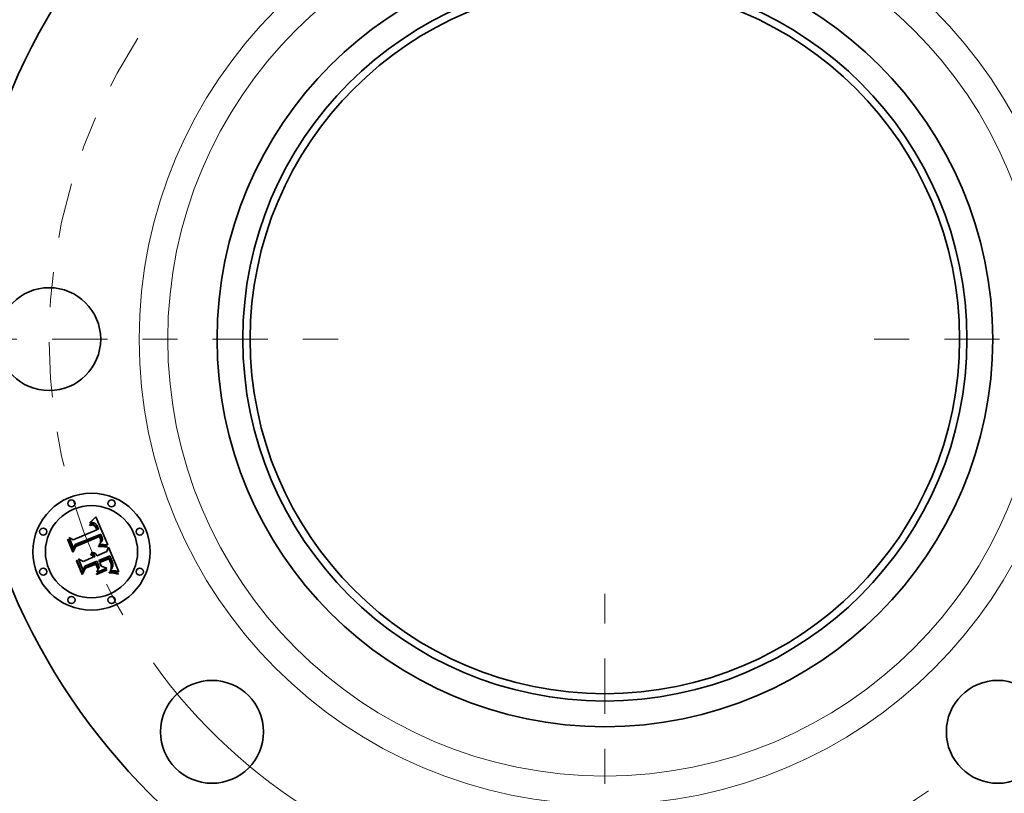
# Model space of a CAD drawing. Extents: x 0 to 10.8, y 0 to 8.3.
# Drawn here: x 1.8 to 4.6, y 4.1 to 6.3 of the extents above; entities that cross this region are included whole.
import ezdxf

# ---------------------------------------------------------------- set-up
doc = ezdxf.new("R2010")
doc.units = 0
doc.header["$MEASUREMENT"] = 0
doc.linetypes.add('DASHDOT', pattern=[18.5, 12, -3, 0.5, -3])
doc.layers.get('0').update_dxf_attribs({"lineweight": 13})

# ---------------------------------------------------------------- blocks, each defined once
blk = doc.blocks.new('BLOCK10')
at = {"color": 172, "lineweight": 13, "ltscale": 0.03937}
blk.add_arc((0, 0), 4.75, 215.6628, 305.59829, dxfattribs=at)
blk = doc.blocks.new('BLOCK11')
at = {"color": 7, "linetype": 'DASHDOT', "lineweight": 13, "ltscale": 0.03937}
blk.add_line((-7.4703, 0), (-2.0297, 0), dxfattribs=at)
blk.add_arc((0, 0), 4.75, 147.18656, 212.81344, dxfattribs=at)
blk = doc.blocks.new('BLOCK13')
at = {"color": 7, "linetype": 'DASHDOT', "lineweight": 13, "ltscale": 0.03937}
blk.add_line((7.4914, 0), (2.0086, 0), dxfattribs=at)
blk.add_arc((0, 0), 4.75, 326.93252, 33.06748, dxfattribs=at)
blk = doc.blocks.new('BLOCK14')
at = {"color": 7, "linetype": 'DASHDOT', "lineweight": 13, "ltscale": 0.03937}
blk.add_line((0, -7.3215), (0, -2.1785), dxfattribs=at)
blk.add_arc((0, 0), 4.75, 238.98193, 301.01807, dxfattribs=at)

msp = doc.modelspace()

# ---------------------------------------------------------------- linework, layer by layer
at = {"color": 7, "lineweight": 35, "ltscale": 4.1582e-05}
msp.add_line((2.0224, 4.8831), (2.024, 4.8835), dxfattribs=at)
at = {"color": 7, "lineweight": 35, "ltscale": 4.73484e-05}
msp.add_line((2.0232, 4.8813), (2.0224, 4.8831), dxfattribs=at)
at = {"color": 7, "lineweight": 35, "ltscale": 6.39797e-05}
msp.add_line((2.0232, 4.8874), (2.0245, 4.8896), dxfattribs=at)
at = {"color": 7, "lineweight": 35, "ltscale": 4.43008e-05}
msp.add_line((2.0249, 4.888), (2.0232, 4.8874), dxfattribs=at)
at = {"color": 7, "lineweight": 35, "ltscale": 3.62108e-05}
msp.add_line((2.0245, 4.8817), (2.0232, 4.8813), dxfattribs=at)
at = {"color": 7, "lineweight": 35, "ltscale": 3.92124e-05}
msp.add_line((2.024, 4.8835), (2.0256, 4.8839), dxfattribs=at)
at = {"color": 7, "lineweight": 35, "ltscale": 5.54481e-05}
msp.add_line((2.0245, 4.8896), (2.0262, 4.8911), dxfattribs=at)
at = {"color": 7, "lineweight": 35, "ltscale": 3.41339e-05}
msp.add_line((2.0259, 4.8821), (2.0245, 4.8817), dxfattribs=at)
at = {"color": 7, "lineweight": 35, "ltscale": 4.18622e-05}
msp.add_line((2.0265, 4.8884), (2.0249, 4.888), dxfattribs=at)
at = {"color": 7, "lineweight": 35, "ltscale": 3.69115e-05}
msp.add_line((2.0256, 4.8839), (2.027, 4.8842), dxfattribs=at)
at = {"color": 7, "lineweight": 35, "ltscale": 3.21317e-05}
msp.add_line((2.0271, 4.8823), (2.0259, 4.8821), dxfattribs=at)
at = {"color": 7, "lineweight": 35, "ltscale": 5.71314e-05}
msp.add_line((2.0262, 4.8911), (2.0279, 4.8926), dxfattribs=at)
at = {"color": 7, "lineweight": 35, "ltscale": 3.95068e-05}
msp.add_line((2.0281, 4.8888), (2.0265, 4.8884), dxfattribs=at)
at = {"color": 7, "lineweight": 35, "ltscale": 3.47242e-05}
msp.add_line((2.027, 4.8842), (2.0284, 4.8843), dxfattribs=at)
at = {"color": 7, "lineweight": 35, "ltscale": 3.02253e-05}
msp.add_line((2.0283, 4.8825), (2.0271, 4.8823), dxfattribs=at)
at = {"color": 7, "lineweight": 35, "ltscale": 5.88226e-05}
msp.add_line((2.0279, 4.8926), (2.0296, 4.8943), dxfattribs=at)
at = {"color": 7, "lineweight": 35, "ltscale": 3.73131e-05}
msp.add_line((2.0295, 4.889), (2.0281, 4.8888), dxfattribs=at)
at = {"color": 7, "lineweight": 35, "ltscale": 2.84458e-05}
msp.add_line((2.0295, 4.8826), (2.0283, 4.8825), dxfattribs=at)
at = {"color": 7, "lineweight": 35, "ltscale": 3.26528e-05}
msp.add_line((2.0284, 4.8843), (2.0297, 4.8844), dxfattribs=at)
at = {"color": 7, "lineweight": 35, "ltscale": 3.52536e-05}
msp.add_line((2.031, 4.8891), (2.0295, 4.889), dxfattribs=at)
at = {"color": 7, "lineweight": 35, "ltscale": 5.20036e-05}
msp.add_line((2.0315, 4.8825), (2.0295, 4.8826), dxfattribs=at)
at = {"color": 7, "lineweight": 35, "ltscale": 6.05458e-05}
msp.add_line((2.0296, 4.8943), (2.0313, 4.896), dxfattribs=at)
at = {"color": 7, "lineweight": 35, "ltscale": 3.07072e-05}
msp.add_line((2.0297, 4.8844), (2.0309, 4.8844), dxfattribs=at)
at = {"color": 7, "lineweight": 35, "ltscale": 2.89341e-05}
msp.add_line((2.0309, 4.8844), (2.0321, 4.8844), dxfattribs=at)
at = {"color": 7, "lineweight": 35, "ltscale": 3.33735e-05}
msp.add_line((2.0323, 4.8891), (2.031, 4.8891), dxfattribs=at)
at = {"color": 7, "lineweight": 35, "ltscale": 6.22903e-05}
msp.add_line((2.0313, 4.896), (2.033, 4.8978), dxfattribs=at)
at = {"color": 7, "lineweight": 35, "ltscale": 4.67138e-05}
msp.add_line((2.0334, 4.8821), (2.0315, 4.8825), dxfattribs=at)
at = {"color": 7, "lineweight": 35, "ltscale": 2.73966e-05}
msp.add_line((2.0321, 4.8844), (2.0332, 4.8842), dxfattribs=at)
at = {"color": 7, "lineweight": 35, "ltscale": 3.17566e-05}
msp.add_line((2.0336, 4.8891), (2.0323, 4.8891), dxfattribs=at)
at = {"color": 7, "lineweight": 35, "ltscale": 6.40773e-05}
msp.add_line((2.033, 4.8978), (2.0347, 4.8997), dxfattribs=at)
at = {"color": 7, "lineweight": 35, "ltscale": 2.60528e-05}
msp.add_line((2.0332, 4.8842), (2.0342, 4.8839), dxfattribs=at)
at = {"color": 7, "lineweight": 35, "ltscale": 4.38657e-05}
msp.add_line((2.035, 4.8814), (2.0334, 4.8821), dxfattribs=at)
at = {"color": 7, "lineweight": 35, "ltscale": 3.03384e-05}
msp.add_line((2.0347, 4.8889), (2.0336, 4.8891), dxfattribs=at)
at = {"color": 7, "lineweight": 35, "ltscale": 4.98877e-05}
msp.add_line((2.0342, 4.8839), (2.036, 4.8831), dxfattribs=at)
at = {"color": 7, "lineweight": 35, "ltscale": 6.58593e-05}
msp.add_line((2.0347, 4.8997), (2.0365, 4.9016), dxfattribs=at)
at = {"color": 7, "lineweight": 35, "ltscale": 2.92574e-05}
msp.add_line((2.0359, 4.8885), (2.0347, 4.8889), dxfattribs=at)
at = {"color": 7, "lineweight": 35, "ltscale": 2.84841e-05}
msp.add_line((2.0369, 4.8881), (2.0359, 4.8885), dxfattribs=at)
at = {"color": 7, "lineweight": 35, "ltscale": 2.58092e-05}
msp.add_line((2.036, 4.8831), (2.0368, 4.8825), dxfattribs=at)
at = {"color": 7, "lineweight": 35, "ltscale": 6.76466e-05}
msp.add_line((2.0365, 4.9016), (2.0383, 4.9037), dxfattribs=at)
at = {"color": 7, "lineweight": 35, "ltscale": 2.70191e-05}
msp.add_line((2.0368, 4.8825), (2.0377, 4.8818), dxfattribs=at)
at = {"color": 7, "lineweight": 35, "ltscale": 2.85792e-05}
msp.add_line((2.0379, 4.8876), (2.0369, 4.8881), dxfattribs=at)
at = {"color": 7, "lineweight": 35, "ltscale": 2.84052e-05}
msp.add_line((2.0377, 4.8818), (2.0385, 4.881), dxfattribs=at)
at = {"color": 7, "lineweight": 35, "ltscale": 2.95565e-05}
msp.add_line((2.0389, 4.8869), (2.0379, 4.8876), dxfattribs=at)
at = {"color": 7, "lineweight": 35, "ltscale": 6.94377e-05}
msp.add_line((2.0383, 4.9037), (2.0401, 4.9058), dxfattribs=at)
at = {"color": 7, "lineweight": 35, "ltscale": 3.08592e-05}
msp.add_line((2.0399, 4.8861), (2.0389, 4.8869), dxfattribs=at)
at = {"color": 7, "lineweight": 35, "ltscale": 3.24009e-05}
msp.add_line((2.0408, 4.8852), (2.0399, 4.8861), dxfattribs=at)
at = {"color": 7, "lineweight": 35, "ltscale": 0.002181}
msp.add_line((2.0401, 4.9058), (2.0741, 4.8255), dxfattribs=at)
at = {"color": 7, "lineweight": 35, "ltscale": 3.42114e-05}
msp.add_line((2.0417, 4.8842), (2.0408, 4.8852), dxfattribs=at)
at = {"color": 7, "lineweight": 35, "ltscale": 3.62093e-05}
msp.add_line((2.0425, 4.883), (2.0417, 4.8842), dxfattribs=at)
at = {"color": 7, "lineweight": 35, "ltscale": 3.84155e-05}
msp.add_line((2.0434, 4.8817), (2.0425, 4.883), dxfattribs=at)
at = {"color": 7, "lineweight": 35, "ltscale": 4.06878e-05}
msp.add_line((2.0442, 4.8803), (2.0434, 4.8817), dxfattribs=at)
at = {"color": 7, "lineweight": 35, "ltscale": 0.001812}
msp.add_line((1.976, 4.8406), (2.0429, 4.8683), dxfattribs=at)
at = {"color": 7, "lineweight": 35, "ltscale": 0.001974}
msp.add_line((2.0542, 4.8563), (1.981, 4.8269), dxfattribs=at)
at = {"color": 7, "lineweight": 35, "ltscale": 4.67534e-05}
msp.add_line((2.0365, 4.8803), (2.035, 4.8814), dxfattribs=at)
at = {"color": 7, "lineweight": 35, "ltscale": 2.52899e-05}
msp.add_line((2.0372, 4.8796), (2.0365, 4.8803), dxfattribs=at)
at = {"color": 7, "lineweight": 35, "ltscale": 2.68584e-05}
msp.add_line((2.0379, 4.8787), (2.0372, 4.8796), dxfattribs=at)
at = {"color": 7, "lineweight": 35, "ltscale": 2.85361e-05}
msp.add_line((2.0385, 4.8778), (2.0379, 4.8787), dxfattribs=at)
at = {"color": 7, "lineweight": 35, "ltscale": 3.0035e-05}
msp.add_line((2.0385, 4.881), (2.0392, 4.8801), dxfattribs=at)
at = {"color": 7, "lineweight": 35, "ltscale": 3.03687e-05}
msp.add_line((2.0392, 4.8768), (2.0385, 4.8778), dxfattribs=at)
at = {"color": 7, "lineweight": 35, "ltscale": 3.18669e-05}
msp.add_line((2.0392, 4.8801), (2.04, 4.8791), dxfattribs=at)
at = {"color": 7, "lineweight": 35, "ltscale": 3.23069e-05}
msp.add_line((2.0398, 4.8757), (2.0392, 4.8768), dxfattribs=at)
at = {"color": 7, "lineweight": 35, "ltscale": 3.4338e-05}
msp.add_line((2.0404, 4.8744), (2.0398, 4.8757), dxfattribs=at)
at = {"color": 7, "lineweight": 35, "ltscale": 3.38193e-05}
msp.add_line((2.04, 4.8791), (2.0407, 4.8779), dxfattribs=at)
at = {"color": 7, "lineweight": 35, "ltscale": 3.64219e-05}
msp.add_line((2.041, 4.8731), (2.0404, 4.8744), dxfattribs=at)
at = {"color": 7, "lineweight": 35, "ltscale": 3.5877e-05}
msp.add_line((2.0407, 4.8779), (2.0414, 4.8767), dxfattribs=at)
at = {"color": 7, "lineweight": 35, "ltscale": 0.000129281}
msp.add_line((2.0429, 4.8683), (2.041, 4.8731), dxfattribs=at)
at = {"color": 7, "lineweight": 35, "ltscale": 3.80871e-05}
msp.add_line((2.0414, 4.8767), (2.0421, 4.8753), dxfattribs=at)
at = {"color": 7, "lineweight": 35, "ltscale": 4.03368e-05}
msp.add_line((2.0421, 4.8753), (2.0427, 4.8738), dxfattribs=at)
at = {"color": 7, "lineweight": 35, "ltscale": 0.000109257}
msp.add_line((2.0427, 4.8738), (2.0443, 4.8698), dxfattribs=at)
at = {"color": 7, "lineweight": 35, "ltscale": 4.31499e-05}
msp.add_line((2.0449, 4.8787), (2.0442, 4.8803), dxfattribs=at)
at = {"color": 7, "lineweight": 35, "ltscale": 9.14367e-05}
msp.add_line((2.0443, 4.8698), (2.048, 4.8704), dxfattribs=at)
at = {"color": 7, "lineweight": 35, "ltscale": 4.56665e-05}
msp.add_line((2.0457, 4.8771), (2.0449, 4.8787), dxfattribs=at)
at = {"color": 7, "lineweight": 35, "ltscale": 3.38663e-05}
msp.add_line((2.0462, 4.8758), (2.0457, 4.8771), dxfattribs=at)
at = {"color": 7, "lineweight": 35, "ltscale": 3.46208e-05}
msp.add_line((2.0466, 4.8745), (2.0462, 4.8758), dxfattribs=at)
at = {"color": 7, "lineweight": 35, "ltscale": 3.53964e-05}
msp.add_line((2.0471, 4.8732), (2.0466, 4.8745), dxfattribs=at)
at = {"color": 7, "lineweight": 35, "ltscale": 3.61897e-05}
msp.add_line((2.0475, 4.8718), (2.0471, 4.8732), dxfattribs=at)
at = {"color": 7, "lineweight": 35, "ltscale": 3.6978e-05}
msp.add_line((2.048, 4.8704), (2.0475, 4.8718), dxfattribs=at)
at = {"color": 7, "lineweight": 35, "ltscale": 3.28827e-05}
msp.add_line((2.0548, 4.8552), (2.0542, 4.8563), dxfattribs=at)
at = {"color": 7, "lineweight": 35, "ltscale": 3.28415e-05}
msp.add_line((2.0554, 4.854), (2.0548, 4.8552), dxfattribs=at)
at = {"color": 7, "lineweight": 35, "ltscale": 3.28093e-05}
msp.add_line((2.056, 4.8528), (2.0554, 4.854), dxfattribs=at)
at = {"color": 7, "lineweight": 35, "ltscale": 6.45945e-05}
msp.add_line((1.9605, 4.8399), (1.9617, 4.8422), dxfattribs=at)
at = {"color": 7, "lineweight": 35, "ltscale": 0.000930452}
msp.add_line((1.9748, 4.8055), (1.9605, 4.8399), dxfattribs=at)
at = {"color": 7, "lineweight": 35, "ltscale": 0.000872195}
msp.add_line((1.9617, 4.8422), (1.9751, 4.81), dxfattribs=at)
at = {"color": 7, "lineweight": 35, "ltscale": 0.000832119}
msp.add_line((1.9769, 4.816), (1.9642, 4.8467), dxfattribs=at)
at = {"color": 7, "lineweight": 35, "ltscale": 0.000332213}
msp.add_line((1.9642, 4.8467), (1.976, 4.8406), dxfattribs=at)
at = {"color": 7, "lineweight": 35, "ltscale": 0.000292499}
msp.add_line((1.981, 4.8269), (1.9769, 4.816), dxfattribs=at)
at = {"color": 7, "lineweight": 35, "ltscale": 0.001897}
msp.add_line((1.9816, 4.8233), (2.0517, 4.8523), dxfattribs=at)
at = {"color": 7, "lineweight": 35, "ltscale": 0.001831}
msp.add_line((2.0507, 4.8494), (1.983, 4.8215), dxfattribs=at)
at = {"color": 7, "lineweight": 35, "ltscale": 3.86229e-05}
msp.add_line((2.0497, 4.8268), (2.0503, 4.8282), dxfattribs=at)
at = {"color": 7, "lineweight": 35, "ltscale": 3.61209e-05}
msp.add_line((2.0511, 4.8269), (2.0497, 4.8268), dxfattribs=at)
at = {"color": 7, "lineweight": 35, "ltscale": 4.17067e-05}
msp.add_line((2.0503, 4.8282), (2.0516, 4.8292), dxfattribs=at)
at = {"color": 7, "lineweight": 35, "ltscale": 2.68795e-05}
msp.add_line((2.0512, 4.8485), (2.0507, 4.8494), dxfattribs=at)
at = {"color": 7, "lineweight": 35, "ltscale": 3.50407e-05}
msp.add_line((2.0525, 4.827), (2.0511, 4.8269), dxfattribs=at)
at = {"color": 7, "lineweight": 35, "ltscale": 2.61521e-05}
msp.add_line((2.0516, 4.8475), (2.0512, 4.8485), dxfattribs=at)
at = {"color": 7, "lineweight": 35, "ltscale": 2.54595e-05}
msp.add_line((2.052, 4.8466), (2.0516, 4.8475), dxfattribs=at)
at = {"color": 7, "lineweight": 35, "ltscale": 3.95411e-05}
msp.add_line((2.0516, 4.8292), (2.0528, 4.8303), dxfattribs=at)
at = {"color": 7, "lineweight": 35, "ltscale": 9.83499e-05}
msp.add_line((2.0517, 4.8523), (2.0533, 4.8487), dxfattribs=at)
at = {"color": 7, "lineweight": 35, "ltscale": 3.70313e-05}
msp.add_line((2.0526, 4.8452), (2.052, 4.8466), dxfattribs=at)
at = {"color": 7, "lineweight": 35, "ltscale": 3.4009e-05}
msp.add_line((2.0539, 4.8271), (2.0525, 4.827), dxfattribs=at)
at = {"color": 7, "lineweight": 35, "ltscale": 3.62158e-05}
msp.add_line((2.053, 4.8438), (2.0526, 4.8452), dxfattribs=at)
at = {"color": 7, "lineweight": 35, "ltscale": 3.74018e-05}
msp.add_line((2.0528, 4.8303), (2.0539, 4.8313), dxfattribs=at)
at = {"color": 7, "lineweight": 35, "ltscale": 3.54191e-05}
msp.add_line((2.0534, 4.8425), (2.053, 4.8438), dxfattribs=at)
at = {"color": 7, "lineweight": 35, "ltscale": 3.42942e-05}
msp.add_line((2.0533, 4.8487), (2.0538, 4.8474), dxfattribs=at)
at = {"color": 7, "lineweight": 35, "ltscale": 3.4779e-05}
msp.add_line((2.0537, 4.8411), (2.0534, 4.8425), dxfattribs=at)
at = {"color": 7, "lineweight": 35, "ltscale": 3.42552e-05}
msp.add_line((2.0539, 4.8398), (2.0537, 4.8411), dxfattribs=at)
at = {"color": 7, "lineweight": 35, "ltscale": 3.33473e-05}
msp.add_line((2.0537, 4.8331), (2.0539, 4.8344), dxfattribs=at)
at = {"color": 7, "lineweight": 35, "ltscale": 1.824e-05}
msp.add_line((2.0542, 4.8337), (2.0537, 4.8331), dxfattribs=at)
at = {"color": 7, "lineweight": 35, "ltscale": 3.22582e-05}
msp.add_line((2.0538, 4.8474), (2.0543, 4.8462), dxfattribs=at)
at = {"color": 7, "lineweight": 35, "ltscale": 3.38106e-05}
msp.add_line((2.054, 4.8384), (2.0539, 4.8398), dxfattribs=at)
at = {"color": 7, "lineweight": 35, "ltscale": 3.32879e-05}
msp.add_line((2.0539, 4.8344), (2.054, 4.8357), dxfattribs=at)
at = {"color": 7, "lineweight": 35, "ltscale": 3.53575e-05}
msp.add_line((2.0539, 4.8313), (2.0549, 4.8323), dxfattribs=at)
at = {"color": 7, "lineweight": 35, "ltscale": 3.29783e-05}
msp.add_line((2.0552, 4.8271), (2.0539, 4.8271), dxfattribs=at)
at = {"color": 7, "lineweight": 35, "ltscale": 3.35252e-05}
msp.add_line((2.0541, 4.8371), (2.054, 4.8384), dxfattribs=at)
at = {"color": 7, "lineweight": 35, "ltscale": 3.33323e-05}
msp.add_line((2.054, 4.8357), (2.0541, 4.8371), dxfattribs=at)
at = {"color": 7, "lineweight": 35, "ltscale": 3.45681e-05}
msp.add_line((2.055, 4.8348), (2.0542, 4.8337), dxfattribs=at)
at = {"color": 7, "lineweight": 35, "ltscale": 3.02098e-05}
msp.add_line((2.0543, 4.8462), (2.0547, 4.8451), dxfattribs=at)
at = {"color": 7, "lineweight": 35, "ltscale": 2.81749e-05}
msp.add_line((2.0547, 4.8451), (2.055, 4.844), dxfattribs=at)
at = {"color": 7, "lineweight": 35, "ltscale": 3.33739e-05}
msp.add_line((2.0549, 4.8323), (2.0558, 4.8333), dxfattribs=at)
at = {"color": 7, "lineweight": 35, "ltscale": 2.62102e-05}
msp.add_line((2.055, 4.844), (2.0554, 4.843), dxfattribs=at)
at = {"color": 7, "lineweight": 35, "ltscale": 3.26117e-05}
msp.add_line((2.0555, 4.836), (2.055, 4.8348), dxfattribs=at)
at = {"color": 7, "lineweight": 35, "ltscale": 3.19576e-05}
msp.add_line((2.0565, 4.8271), (2.0552, 4.8271), dxfattribs=at)
at = {"color": 7, "lineweight": 35, "ltscale": 4.64551e-05}
msp.add_line((2.0554, 4.843), (2.0558, 4.8412), dxfattribs=at)
at = {"color": 7, "lineweight": 35, "ltscale": 3.1424e-05}
msp.add_line((2.0559, 4.8372), (2.0555, 4.836), dxfattribs=at)
at = {"color": 7, "lineweight": 35, "ltscale": 3.87952e-05}
msp.add_line((2.0558, 4.8412), (2.056, 4.8397), dxfattribs=at)
at = {"color": 7, "lineweight": 35, "ltscale": 3.15574e-05}
msp.add_line((2.0558, 4.8333), (2.0566, 4.8343), dxfattribs=at)
at = {"color": 7, "lineweight": 35, "ltscale": 3.10921e-05}
msp.add_line((2.0561, 4.8384), (2.0559, 4.8372), dxfattribs=at)
at = {"color": 7, "lineweight": 35, "ltscale": 3.27896e-05}
msp.add_line((2.0565, 4.8516), (2.056, 4.8528), dxfattribs=at)
at = {"color": 7, "lineweight": 35, "ltscale": 3.23171e-05}
msp.add_line((2.056, 4.8397), (2.0561, 4.8384), dxfattribs=at)
at = {"color": 7, "lineweight": 35, "ltscale": 3.27791e-05}
msp.add_line((2.057, 4.8504), (2.0565, 4.8516), dxfattribs=at)
at = {"color": 7, "lineweight": 35, "ltscale": 3.09479e-05}
msp.add_line((2.0577, 4.8271), (2.0565, 4.8271), dxfattribs=at)
at = {"color": 7, "lineweight": 35, "ltscale": 2.98231e-05}
msp.add_line((2.0566, 4.8343), (2.0572, 4.8352), dxfattribs=at)
at = {"color": 7, "lineweight": 35, "ltscale": 3.90234e-05}
msp.add_line((2.0576, 4.8489), (2.057, 4.8504), dxfattribs=at)
at = {"color": 7, "lineweight": 35, "ltscale": 2.82853e-05}
msp.add_line((2.0572, 4.8352), (2.0578, 4.8362), dxfattribs=at)
at = {"color": 7, "lineweight": 35, "ltscale": 3.7049e-05}
msp.add_line((2.0581, 4.8475), (2.0576, 4.8489), dxfattribs=at)
at = {"color": 7, "lineweight": 35, "ltscale": 2.99271e-05}
msp.add_line((2.0589, 4.8271), (2.0577, 4.8271), dxfattribs=at)
at = {"color": 7, "lineweight": 35, "ltscale": 2.68831e-05}
msp.add_line((2.0578, 4.8362), (2.0583, 4.8372), dxfattribs=at)
at = {"color": 7, "lineweight": 35, "ltscale": 3.51513e-05}
msp.add_line((2.0584, 4.8462), (2.0581, 4.8475), dxfattribs=at)
at = {"color": 7, "lineweight": 35, "ltscale": 2.57246e-05}
msp.add_line((2.0583, 4.8372), (2.0586, 4.8382), dxfattribs=at)
at = {"color": 7, "lineweight": 35, "ltscale": 3.33283e-05}
msp.add_line((2.0587, 4.8449), (2.0584, 4.8462), dxfattribs=at)
at = {"color": 7, "lineweight": 35, "ltscale": 2.55406e-05}
msp.add_line((2.0586, 4.8382), (2.0589, 4.8392), dxfattribs=at)
at = {"color": 7, "lineweight": 35, "ltscale": 3.16432e-05}
msp.add_line((2.0589, 4.8436), (2.0587, 4.8449), dxfattribs=at)
at = {"color": 7, "lineweight": 35, "ltscale": 3.00583e-05}
msp.add_line((2.0591, 4.8424), (2.0589, 4.8436), dxfattribs=at)
at = {"color": 7, "lineweight": 35, "ltscale": 2.63614e-05}
msp.add_line((2.0589, 4.8392), (2.059, 4.8402), dxfattribs=at)
at = {"color": 7, "lineweight": 35, "ltscale": 2.89536e-05}
msp.add_line((2.0601, 4.8271), (2.0589, 4.8271), dxfattribs=at)
at = {"color": 7, "lineweight": 35, "ltscale": 2.73986e-05}
msp.add_line((2.059, 4.8402), (2.0591, 4.8413), dxfattribs=at)
at = {"color": 7, "lineweight": 35, "ltscale": 2.86478e-05}
msp.add_line((2.0591, 4.8413), (2.0591, 4.8424), dxfattribs=at)
at = {"color": 7, "lineweight": 35, "ltscale": 2.79847e-05}
msp.add_line((2.0612, 4.827), (2.0601, 4.8271), dxfattribs=at)
at = {"color": 7, "lineweight": 35, "ltscale": 2.70545e-05}
msp.add_line((2.0623, 4.8269), (2.0612, 4.827), dxfattribs=at)
at = {"color": 7, "lineweight": 35, "ltscale": 0.000269038}
msp.add_line((2.073, 4.8256), (2.0623, 4.8269), dxfattribs=at)
at = {"color": 7, "lineweight": 35, "ltscale": 2.93349e-05}
msp.add_line((2.0741, 4.8255), (2.073, 4.8256), dxfattribs=at)
at = {"color": 7, "lineweight": 35, "ltscale": 0.000448337}
msp.add_line((1.983, 4.8215), (1.9748, 4.8055), dxfattribs=at)
at = {"color": 7, "lineweight": 35, "ltscale": 0.000370344}
msp.add_line((1.9751, 4.81), (1.9816, 4.8233), dxfattribs=at)
at = {"color": 7, "lineweight": 35, "ltscale": 5.15614e-05}
msp.add_line((2.0251, 4.7979), (2.026, 4.7998), dxfattribs=at)
at = {"color": 7, "lineweight": 35, "ltscale": 2.94083e-05}
msp.add_line((2.0261, 4.7974), (2.0251, 4.7979), dxfattribs=at)
at = {"color": 7, "lineweight": 35, "ltscale": 3.10885e-05}
msp.add_line((2.026, 4.7998), (2.0271, 4.7993), dxfattribs=at)
at = {"color": 7, "lineweight": 35, "ltscale": 2.85101e-05}
msp.add_line((2.0271, 4.7969), (2.0261, 4.7974), dxfattribs=at)
at = {"color": 7, "lineweight": 35, "ltscale": 3.05209e-05}
msp.add_line((2.0271, 4.7993), (2.0282, 4.7988), dxfattribs=at)
at = {"color": 7, "lineweight": 35, "ltscale": 3.18095e-05}
msp.add_line((2.0274, 4.8033), (2.0283, 4.8042), dxfattribs=at)
at = {"color": 7, "lineweight": 35, "ltscale": 3.64169e-05}
msp.add_line((2.0288, 4.8028), (2.0274, 4.8033), dxfattribs=at)
at = {"color": 7, "lineweight": 35, "ltscale": 3.0151e-05}
msp.add_line((2.0282, 4.7988), (2.0292, 4.7981), dxfattribs=at)
at = {"color": 7, "lineweight": 35, "ltscale": 4.87878e-05}
msp.add_line((2.0283, 4.8042), (2.0302, 4.8042), dxfattribs=at)
at = {"color": 7, "lineweight": 35, "ltscale": 3.51712e-05}
msp.add_line((2.03, 4.8022), (2.0288, 4.8028), dxfattribs=at)
at = {"color": 7, "lineweight": 35, "ltscale": 3.00795e-05}
msp.add_line((2.0292, 4.7981), (2.0302, 4.7974), dxfattribs=at)
at = {"color": 7, "lineweight": 35, "ltscale": 3.40929e-05}
msp.add_line((2.0312, 4.8015), (2.03, 4.8022), dxfattribs=at)
at = {"color": 7, "lineweight": 35, "ltscale": 4.6557e-05}
msp.add_line((2.0302, 4.8042), (2.0321, 4.804), dxfattribs=at)
at = {"color": 7, "lineweight": 35, "ltscale": 3.01969e-05}
msp.add_line((2.0302, 4.7974), (2.0311, 4.7966), dxfattribs=at)
at = {"color": 7, "lineweight": 35, "ltscale": 3.32298e-05}
msp.add_line((2.0323, 4.8007), (2.0312, 4.8015), dxfattribs=at)
at = {"color": 7, "lineweight": 35, "ltscale": 4.50312e-05}
msp.add_line((2.0321, 4.804), (2.0339, 4.8036), dxfattribs=at)
at = {"color": 7, "lineweight": 35, "ltscale": 3.26222e-05}
msp.add_line((2.0333, 4.7999), (2.0323, 4.8007), dxfattribs=at)
at = {"color": 7, "lineweight": 35, "ltscale": 3.22805e-05}
msp.add_line((2.0342, 4.799), (2.0333, 4.7999), dxfattribs=at)
at = {"color": 7, "lineweight": 35, "ltscale": 4.42017e-05}
msp.add_line((2.0339, 4.8036), (2.0355, 4.803), dxfattribs=at)
at = {"color": 7, "lineweight": 35, "ltscale": 3.217e-05}
msp.add_line((2.0351, 4.798), (2.0342, 4.799), dxfattribs=at)
at = {"color": 7, "lineweight": 35, "ltscale": 3.23397e-05}
msp.add_line((2.0358, 4.7969), (2.0351, 4.798), dxfattribs=at)
at = {"color": 7, "lineweight": 35, "ltscale": 4.41187e-05}
msp.add_line((2.0355, 4.803), (2.0371, 4.8022), dxfattribs=at)
at = {"color": 7, "lineweight": 35, "ltscale": 4.47822e-05}
msp.add_line((2.0371, 4.8022), (2.0385, 4.8011), dxfattribs=at)
at = {"color": 7, "lineweight": 35, "ltscale": 4.62215e-05}
msp.add_line((2.0385, 4.8011), (2.0399, 4.7999), dxfattribs=at)
at = {"color": 7, "lineweight": 35, "ltscale": 4.83288e-05}
msp.add_line((2.0399, 4.7999), (2.0411, 4.7984), dxfattribs=at)
at = {"color": 7, "lineweight": 35, "ltscale": 5.09626e-05}
msp.add_line((2.0411, 4.7984), (2.0423, 4.7967), dxfattribs=at)
at = {"color": 7, "lineweight": 35, "ltscale": 0.000768407}
msp.add_line((2.0434, 4.7948), (2.0718, 4.8066), dxfattribs=at)
at = {"color": 7, "lineweight": 35, "ltscale": 9.51293e-05}
msp.add_line((2.0478, 4.8231), (2.0516, 4.8233), dxfattribs=at)
at = {"color": 7, "lineweight": 35, "ltscale": 5.01045e-05}
msp.add_line((2.0479, 4.8211), (2.0478, 4.8231), dxfattribs=at)
at = {"color": 7, "lineweight": 35, "ltscale": 7.72513e-05}
msp.add_line((2.051, 4.8212), (2.0479, 4.8211), dxfattribs=at)
at = {"color": 7, "lineweight": 35, "ltscale": 7.32323e-05}
msp.add_line((2.054, 4.8212), (2.051, 4.8212), dxfattribs=at)
at = {"color": 7, "lineweight": 35, "ltscale": 7.35168e-05}
msp.add_line((2.0516, 4.8233), (2.0546, 4.8233), dxfattribs=at)
at = {"color": 7, "lineweight": 35, "ltscale": 6.9228e-05}
msp.add_line((2.0567, 4.8212), (2.054, 4.8212), dxfattribs=at)
at = {"color": 7, "lineweight": 35, "ltscale": 6.91957e-05}
msp.add_line((2.0546, 4.8233), (2.0573, 4.8233), dxfattribs=at)
at = {"color": 7, "lineweight": 35, "ltscale": 6.52494e-05}
msp.add_line((2.0593, 4.8211), (2.0567, 4.8212), dxfattribs=at)
at = {"color": 7, "lineweight": 35, "ltscale": 6.48923e-05}
msp.add_line((2.0573, 4.8233), (2.0599, 4.8233), dxfattribs=at)
at = {"color": 7, "lineweight": 35, "ltscale": 6.13189e-05}
msp.add_line((2.0618, 4.821), (2.0593, 4.8211), dxfattribs=at)
at = {"color": 7, "lineweight": 35, "ltscale": 6.06552e-05}
msp.add_line((2.0599, 4.8233), (2.0624, 4.8231), dxfattribs=at)
at = {"color": 7, "lineweight": 35, "ltscale": 5.74186e-05}
msp.add_line((2.0641, 4.8208), (2.0618, 4.821), dxfattribs=at)
at = {"color": 7, "lineweight": 35, "ltscale": 5.64493e-05}
msp.add_line((2.0624, 4.8231), (2.0646, 4.823), dxfattribs=at)
at = {"color": 7, "lineweight": 35, "ltscale": 5.35923e-05}
msp.add_line((2.0662, 4.8205), (2.0641, 4.8208), dxfattribs=at)
at = {"color": 7, "lineweight": 35, "ltscale": 5.23331e-05}
msp.add_line((2.0646, 4.823), (2.0667, 4.8227), dxfattribs=at)
at = {"color": 7, "lineweight": 35, "ltscale": 4.97824e-05}
msp.add_line((2.0682, 4.8202), (2.0662, 4.8205), dxfattribs=at)
at = {"color": 7, "lineweight": 35, "ltscale": 4.83128e-05}
msp.add_line((2.0667, 4.8227), (2.0686, 4.8224), dxfattribs=at)
at = {"color": 7, "lineweight": 35, "ltscale": 4.60849e-05}
msp.add_line((2.07, 4.8199), (2.0682, 4.8202), dxfattribs=at)
at = {"color": 7, "lineweight": 35, "ltscale": 4.43791e-05}
msp.add_line((2.0686, 4.8224), (2.0703, 4.822), dxfattribs=at)
at = {"color": 7, "lineweight": 35, "ltscale": 4.24858e-05}
msp.add_line((2.0716, 4.8195), (2.07, 4.8199), dxfattribs=at)
at = {"color": 7, "lineweight": 35, "ltscale": 4.05659e-05}
msp.add_line((2.0703, 4.822), (2.0719, 4.8216), dxfattribs=at)
at = {"color": 7, "lineweight": 35, "ltscale": 5.21528e-05}
msp.add_line((2.0719, 4.8216), (2.0716, 4.8195), dxfattribs=at)
at = {"color": 7, "lineweight": 35, "ltscale": 0.000340016}
msp.add_line((2.0718, 4.8066), (2.0767, 4.8193), dxfattribs=at)
at = {"color": 7, "lineweight": 35, "ltscale": 0.00189}
msp.add_line((2.0767, 4.8193), (2.1056, 4.7494), dxfattribs=at)
at = {"color": 7, "lineweight": 35, "ltscale": 6.69929e-05}
msp.add_line((1.9853, 4.78), (1.9865, 4.7825), dxfattribs=at)
at = {"color": 7, "lineweight": 35, "ltscale": 0.001054}
msp.add_line((2.0015, 4.7411), (1.9853, 4.78), dxfattribs=at)
at = {"color": 7, "lineweight": 35, "ltscale": 0.000997826}
msp.add_line((1.9865, 4.7825), (2.0017, 4.7456), dxfattribs=at)
at = {"color": 7, "lineweight": 35, "ltscale": 0.000894038}
msp.add_line((2.0042, 4.7528), (1.9905, 4.7858), dxfattribs=at)
at = {"color": 7, "lineweight": 35, "ltscale": 0.000379616}
msp.add_line((1.9905, 4.7858), (2.0038, 4.7785), dxfattribs=at)
at = {"color": 7, "lineweight": 35, "ltscale": 0.000782978}
msp.add_line((2.0038, 4.7785), (2.0327, 4.7904), dxfattribs=at)
at = {"color": 7, "lineweight": 35, "ltscale": 0.000917725}
msp.add_line((2.0433, 4.779), (2.0094, 4.765), dxfattribs=at)
at = {"color": 7, "lineweight": 35, "ltscale": 0.000850352}
msp.add_line((2.0097, 4.7603), (2.0412, 4.7734), dxfattribs=at)
at = {"color": 7, "lineweight": 35, "ltscale": 0.000779316}
msp.add_line((2.04, 4.7709), (2.0112, 4.759), dxfattribs=at)
at = {"color": 7, "lineweight": 35, "ltscale": 2.78024e-05}
msp.add_line((2.0281, 4.7963), (2.0271, 4.7969), dxfattribs=at)
at = {"color": 7, "lineweight": 35, "ltscale": 2.7273e-05}
msp.add_line((2.0289, 4.7956), (2.0281, 4.7963), dxfattribs=at)
at = {"color": 7, "lineweight": 35, "ltscale": 2.6859e-05}
msp.add_line((2.0297, 4.7949), (2.0289, 4.7956), dxfattribs=at)
at = {"color": 7, "lineweight": 35, "ltscale": 2.66715e-05}
msp.add_line((2.0305, 4.7941), (2.0297, 4.7949), dxfattribs=at)
at = {"color": 7, "lineweight": 35, "ltscale": 2.66778e-05}
msp.add_line((2.0311, 4.7933), (2.0305, 4.7941), dxfattribs=at)
at = {"color": 7, "lineweight": 35, "ltscale": 3.05735e-05}
msp.add_line((2.0311, 4.7966), (2.0319, 4.7957), dxfattribs=at)
at = {"color": 7, "lineweight": 35, "ltscale": 2.68371e-05}
msp.add_line((2.0317, 4.7924), (2.0311, 4.7933), dxfattribs=at)
at = {"color": 7, "lineweight": 35, "ltscale": 2.71788e-05}
msp.add_line((2.0323, 4.7914), (2.0317, 4.7924), dxfattribs=at)
at = {"color": 7, "lineweight": 35, "ltscale": 3.12108e-05}
msp.add_line((2.0319, 4.7957), (2.0327, 4.7947), dxfattribs=at)
at = {"color": 7, "lineweight": 35, "ltscale": 2.77223e-05}
msp.add_line((2.0327, 4.7904), (2.0323, 4.7914), dxfattribs=at)
at = {"color": 7, "lineweight": 35, "ltscale": 3.20458e-05}
msp.add_line((2.0327, 4.7947), (2.0334, 4.7936), dxfattribs=at)
at = {"color": 7, "lineweight": 35, "ltscale": 3.30655e-05}
msp.add_line((2.0334, 4.7936), (2.034, 4.7924), dxfattribs=at)
at = {"color": 7, "lineweight": 35, "ltscale": 3.42873e-05}
msp.add_line((2.034, 4.7924), (2.0346, 4.7912), dxfattribs=at)
at = {"color": 7, "lineweight": 35, "ltscale": 8.55806e-05}
msp.add_line((2.0346, 4.7912), (2.0377, 4.7925), dxfattribs=at)
at = {"color": 7, "lineweight": 35, "ltscale": 3.27627e-05}
msp.add_line((2.0365, 4.7958), (2.0358, 4.7969), dxfattribs=at)
at = {"color": 7, "lineweight": 35, "ltscale": 3.34631e-05}
msp.add_line((2.037, 4.7946), (2.0365, 4.7958), dxfattribs=at)
at = {"color": 7, "lineweight": 35, "ltscale": 2.75565e-05}
msp.add_line((2.0374, 4.7935), (2.037, 4.7946), dxfattribs=at)
at = {"color": 7, "lineweight": 35, "ltscale": 2.71953e-05}
msp.add_line((2.0377, 4.7925), (2.0374, 4.7935), dxfattribs=at)
at = {"color": 7, "lineweight": 35, "ltscale": 0.000373282}
msp.add_line((2.0457, 4.7571), (2.04, 4.7709), dxfattribs=at)
at = {"color": 7, "lineweight": 35, "ltscale": 0.000365984}
msp.add_line((2.0412, 4.7734), (2.0468, 4.7598), dxfattribs=at)
at = {"color": 7, "lineweight": 35, "ltscale": 5.41558e-05}
msp.add_line((2.0423, 4.7967), (2.0434, 4.7948), dxfattribs=at)
at = {"color": 7, "lineweight": 35, "ltscale": 0.000416969}
msp.add_line((2.0497, 4.7636), (2.0433, 4.779), dxfattribs=at)
at = {"color": 7, "lineweight": 35, "ltscale": 0.00085217}
msp.add_line((2.0804, 4.7944), (2.0489, 4.7814), dxfattribs=at)
at = {"color": 7, "lineweight": 35, "ltscale": 0.000111086}
msp.add_line((2.0489, 4.7814), (2.0506, 4.7773), dxfattribs=at)
at = {"color": 7, "lineweight": 35, "ltscale": 0.000752018}
msp.add_line((2.0506, 4.7773), (2.0784, 4.7888), dxfattribs=at)
at = {"color": 7, "lineweight": 35, "ltscale": 0.000702852}
msp.add_line((2.0773, 4.7864), (2.0513, 4.7756), dxfattribs=at)
at = {"color": 7, "lineweight": 35, "ltscale": 0.000274949}
msp.add_line((2.0513, 4.7756), (2.0555, 4.7654), dxfattribs=at)
at = {"color": 7, "lineweight": 35, "ltscale": 4.52202e-05}
msp.add_line((2.0781, 4.7847), (2.0773, 4.7864), dxfattribs=at)
at = {"color": 7, "lineweight": 35, "ltscale": 4.20974e-05}
msp.add_line((2.0789, 4.7832), (2.0781, 4.7847), dxfattribs=at)
at = {"color": 7, "lineweight": 35, "ltscale": 5.28342e-05}
msp.add_line((2.0784, 4.7888), (2.0793, 4.7869), dxfattribs=at)
at = {"color": 7, "lineweight": 35, "ltscale": 3.9007e-05}
msp.add_line((2.0795, 4.7818), (2.0789, 4.7832), dxfattribs=at)
at = {"color": 7, "lineweight": 35, "ltscale": 4.57746e-05}
msp.add_line((2.0793, 4.7869), (2.0801, 4.7852), dxfattribs=at)
at = {"color": 7, "lineweight": 35, "ltscale": 3.59254e-05}
msp.add_line((2.0801, 4.7805), (2.0795, 4.7818), dxfattribs=at)
at = {"color": 7, "lineweight": 35, "ltscale": 4.69191e-05}
msp.add_line((2.0801, 4.7852), (2.0809, 4.7835), dxfattribs=at)
at = {"color": 7, "lineweight": 35, "ltscale": 3.28556e-05}
msp.add_line((2.0806, 4.7793), (2.0801, 4.7805), dxfattribs=at)
at = {"color": 7, "lineweight": 35, "ltscale": 6.73981e-05}
msp.add_line((2.0814, 4.7919), (2.0804, 4.7944), dxfattribs=at)
at = {"color": 7, "lineweight": 35, "ltscale": 4.25515e-05}
msp.add_line((2.0813, 4.7777), (2.0806, 4.7793), dxfattribs=at)
at = {"color": 7, "lineweight": 35, "ltscale": 4.8093e-05}
msp.add_line((2.0809, 4.7835), (2.0816, 4.7817), dxfattribs=at)
at = {"color": 7, "lineweight": 35, "ltscale": 4.03132e-05}
msp.add_line((2.0819, 4.7762), (2.0813, 4.7777), dxfattribs=at)
at = {"color": 7, "lineweight": 35, "ltscale": 0.000176625}
msp.add_line((2.084, 4.7854), (2.0814, 4.7919), dxfattribs=at)
at = {"color": 7, "lineweight": 35, "ltscale": 4.92467e-05}
msp.add_line((2.0816, 4.7817), (2.0824, 4.7799), dxfattribs=at)
at = {"color": 7, "lineweight": 35, "ltscale": 3.80342e-05}
msp.add_line((2.0824, 4.7748), (2.0819, 4.7762), dxfattribs=at)
at = {"color": 7, "lineweight": 35, "ltscale": 5.04043e-05}
msp.add_line((2.0824, 4.7799), (2.0832, 4.7781), dxfattribs=at)
at = {"color": 7, "lineweight": 35, "ltscale": 3.57951e-05}
msp.add_line((2.0829, 4.7734), (2.0824, 4.7748), dxfattribs=at)
at = {"color": 7, "lineweight": 35, "ltscale": 3.35684e-05}
msp.add_line((2.0833, 4.7722), (2.0829, 4.7734), dxfattribs=at)
at = {"color": 7, "lineweight": 35, "ltscale": 7.15155e-05}
msp.add_line((2.0832, 4.7781), (2.0842, 4.7754), dxfattribs=at)
at = {"color": 7, "lineweight": 35, "ltscale": 3.13618e-05}
msp.add_line((2.0836, 4.771), (2.0833, 4.7722), dxfattribs=at)
at = {"color": 7, "lineweight": 35, "ltscale": 2.91494e-05}
msp.add_line((2.0839, 4.7698), (2.0836, 4.771), dxfattribs=at)
at = {"color": 7, "lineweight": 35, "ltscale": 2.70221e-05}
msp.add_line((2.0842, 4.7688), (2.0839, 4.7698), dxfattribs=at)
at = {"color": 7, "lineweight": 35, "ltscale": 0.000103804}
msp.add_line((2.0857, 4.7816), (2.084, 4.7854), dxfattribs=at)
at = {"color": 7, "lineweight": 35, "ltscale": 6.61873e-05}
msp.add_line((2.0842, 4.7754), (2.085, 4.7729), dxfattribs=at)
at = {"color": 7, "lineweight": 35, "ltscale": 6.11444e-05}
msp.add_line((2.085, 4.7729), (2.0856, 4.7705), dxfattribs=at)
at = {"color": 7, "lineweight": 35, "ltscale": 5.64142e-05}
msp.add_line((2.0856, 4.7705), (2.0859, 4.7683), dxfattribs=at)
at = {"color": 7, "lineweight": 35, "ltscale": 5.4121e-05}
msp.add_line((2.0865, 4.7795), (2.0857, 4.7816), dxfattribs=at)
at = {"color": 7, "lineweight": 35, "ltscale": 5.09311e-05}
msp.add_line((2.0872, 4.7776), (2.0865, 4.7795), dxfattribs=at)
at = {"color": 7, "lineweight": 35, "ltscale": 4.779e-05}
msp.add_line((2.0878, 4.7758), (2.0872, 4.7776), dxfattribs=at)
at = {"color": 7, "lineweight": 35, "ltscale": 4.47361e-05}
msp.add_line((2.0883, 4.7741), (2.0878, 4.7758), dxfattribs=at)
at = {"color": 7, "lineweight": 35, "ltscale": 4.17278e-05}
msp.add_line((2.0887, 4.7725), (2.0883, 4.7741), dxfattribs=at)
at = {"color": 7, "lineweight": 35, "ltscale": 3.88441e-05}
msp.add_line((2.089, 4.7709), (2.0887, 4.7725), dxfattribs=at)
at = {"color": 7, "lineweight": 35, "ltscale": 3.6039e-05}
msp.add_line((2.0891, 4.7695), (2.089, 4.7709), dxfattribs=at)
at = {"color": 7, "lineweight": 35, "ltscale": 3.33736e-05}
msp.add_line((2.0892, 4.7682), (2.0891, 4.7695), dxfattribs=at)
at = {"color": 7, "lineweight": 35, "ltscale": 0.000510187}
msp.add_line((2.0112, 4.759), (2.0015, 4.7411), dxfattribs=at)
at = {"color": 7, "lineweight": 35, "ltscale": 0.000419448}
msp.add_line((2.0017, 4.7456), (2.0097, 4.7603), dxfattribs=at)
at = {"color": 7, "lineweight": 35, "ltscale": 0.000332189}
msp.add_line((2.0094, 4.765), (2.0042, 4.7528), dxfattribs=at)
at = {"color": 7, "lineweight": 35, "ltscale": 0.000786614}
for p, q in [((2.0711, 4.7535), (2.042, 4.7415)), ((2.0423, 4.7436), (2.0713, 4.7557))]:
    msp.add_line(p, q, dxfattribs=at)
at = {"color": 7, "lineweight": 35, "ltscale": 5.46665e-05}
for p, q in [((2.042, 4.7415), (2.0423, 4.7436)), ((2.0713, 4.7557), (2.0711, 4.7535))]:
    msp.add_line(p, q, dxfattribs=at)
at = {"color": 7, "lineweight": 35, "ltscale": 0.000430056}
msp.add_line((2.0432, 4.7477), (2.0497, 4.7636), dxfattribs=at)
at = {"color": 7, "lineweight": 35, "ltscale": 0.000762953}
msp.add_line((2.0714, 4.7594), (2.0432, 4.7477), dxfattribs=at)
at = {"color": 7, "lineweight": 35, "ltscale": 7.21491e-05}
msp.add_line((2.0468, 4.7598), (2.0457, 4.7571), dxfattribs=at)
at = {"color": 7, "lineweight": 35, "ltscale": 0.000423761}
msp.add_line((2.0555, 4.7654), (2.0714, 4.7594), dxfattribs=at)
at = {"color": 7, "lineweight": 35, "ltscale": 4.59588e-05}
msp.add_line((2.078, 4.7462), (2.0784, 4.748), dxfattribs=at)
at = {"color": 7, "lineweight": 35, "ltscale": 5.3406e-05}
msp.add_line((2.0801, 4.7464), (2.078, 4.7462), dxfattribs=at)
at = {"color": 7, "lineweight": 35, "ltscale": 5.92371e-05}
msp.add_line((2.0784, 4.748), (2.0807, 4.7483), dxfattribs=at)
at = {"color": 7, "lineweight": 35, "ltscale": 5.56158e-05}
msp.add_line((2.0824, 4.7465), (2.0801, 4.7464), dxfattribs=at)
at = {"color": 7, "lineweight": 35, "ltscale": 6.01987e-05}
msp.add_line((2.0807, 4.7483), (2.0831, 4.7484), dxfattribs=at)
at = {"color": 7, "lineweight": 35, "ltscale": 5.34623e-05}
msp.add_line((2.0809, 4.7521), (2.0823, 4.7537), dxfattribs=at)
at = {"color": 7, "lineweight": 35, "ltscale": 3.9221e-05}
msp.add_line((2.0824, 4.7521), (2.0809, 4.7521), dxfattribs=at)
at = {"color": 7, "lineweight": 35, "ltscale": 5.03603e-05}
msp.add_line((2.0823, 4.7537), (2.0835, 4.7553), dxfattribs=at)
at = {"color": 7, "lineweight": 35, "ltscale": 3.96572e-05}
msp.add_line((2.084, 4.7522), (2.0824, 4.7521), dxfattribs=at)
at = {"color": 7, "lineweight": 35, "ltscale": 5.79612e-05}
msp.add_line((2.0847, 4.7465), (2.0824, 4.7465), dxfattribs=at)
at = {"color": 7, "lineweight": 35, "ltscale": 6.14257e-05}
msp.add_line((2.0831, 4.7484), (2.0856, 4.7484), dxfattribs=at)
at = {"color": 7, "lineweight": 35, "ltscale": 4.84141e-05}
msp.add_line((2.0832, 4.758), (2.0838, 4.7598), dxfattribs=at)
at = {"color": 7, "lineweight": 35, "ltscale": 4.24363e-05}
msp.add_line((2.0842, 4.7593), (2.0832, 4.758), dxfattribs=at)
at = {"color": 7, "lineweight": 35, "ltscale": 4.72642e-05}
msp.add_line((2.0835, 4.7553), (2.0847, 4.7568), dxfattribs=at)
at = {"color": 7, "lineweight": 35, "ltscale": 4.65881e-05}
msp.add_line((2.0838, 4.7598), (2.0842, 4.7616), dxfattribs=at)
at = {"color": 7, "lineweight": 35, "ltscale": 3.75148e-05}
msp.add_line((2.0855, 4.7522), (2.084, 4.7522), dxfattribs=at)
at = {"color": 7, "lineweight": 35, "ltscale": 4.76558e-05}
msp.add_line((2.0845, 4.7669), (2.0842, 4.7688), dxfattribs=at)
at = {"color": 7, "lineweight": 35, "ltscale": 4.51484e-05}
msp.add_line((2.0842, 4.7616), (2.0845, 4.7634), dxfattribs=at)
at = {"color": 7, "lineweight": 35, "ltscale": 4.24699e-05}
msp.add_line((2.085, 4.7608), (2.0842, 4.7593), dxfattribs=at)
at = {"color": 7, "lineweight": 35, "ltscale": 4.36514e-05}
msp.add_line((2.0846, 4.7652), (2.0845, 4.7669), dxfattribs=at)
at = {"color": 7, "lineweight": 35, "ltscale": 4.41725e-05}
msp.add_line((2.0845, 4.7634), (2.0846, 4.7652), dxfattribs=at)
at = {"color": 7, "lineweight": 35, "ltscale": 4.42651e-05}
msp.add_line((2.0847, 4.7568), (2.0857, 4.7583), dxfattribs=at)
at = {"color": 7, "lineweight": 35, "ltscale": 6.05432e-05}
msp.add_line((2.0871, 4.7463), (2.0847, 4.7465), dxfattribs=at)
at = {"color": 7, "lineweight": 35, "ltscale": 4.3517e-05}
msp.add_line((2.0856, 4.7625), (2.085, 4.7608), dxfattribs=at)
at = {"color": 7, "lineweight": 35, "ltscale": 3.53981e-05}
msp.add_line((2.0869, 4.7522), (2.0855, 4.7522), dxfattribs=at)
at = {"color": 7, "lineweight": 35, "ltscale": 4.55881e-05}
msp.add_line((2.0859, 4.7642), (2.0856, 4.7625), dxfattribs=at)
at = {"color": 7, "lineweight": 35, "ltscale": 6.28622e-05}
msp.add_line((2.0856, 4.7484), (2.0881, 4.7483), dxfattribs=at)
at = {"color": 7, "lineweight": 35, "ltscale": 4.13216e-05}
msp.add_line((2.0857, 4.7583), (2.0866, 4.7597), dxfattribs=at)
at = {"color": 7, "lineweight": 35, "ltscale": 5.22173e-05}
msp.add_line((2.0859, 4.7683), (2.086, 4.7662), dxfattribs=at)
at = {"color": 7, "lineweight": 35, "ltscale": 4.85299e-05}
msp.add_line((2.086, 4.7662), (2.0859, 4.7642), dxfattribs=at)
at = {"color": 7, "lineweight": 35, "ltscale": 3.85088e-05}
msp.add_line((2.0866, 4.7597), (2.0873, 4.761), dxfattribs=at)
at = {"color": 7, "lineweight": 35, "ltscale": 3.32841e-05}
msp.add_line((2.0883, 4.7521), (2.0869, 4.7522), dxfattribs=at)
at = {"color": 7, "lineweight": 35, "ltscale": 6.32416e-05}
msp.add_line((2.0896, 4.746), (2.0871, 4.7463), dxfattribs=at)
at = {"color": 7, "lineweight": 35, "ltscale": 3.57453e-05}
msp.add_line((2.0873, 4.761), (2.0879, 4.7623), dxfattribs=at)
at = {"color": 7, "lineweight": 35, "ltscale": 3.31955e-05}
msp.add_line((2.0879, 4.7623), (2.0884, 4.7635), dxfattribs=at)
at = {"color": 7, "lineweight": 35, "ltscale": 6.45021e-05}
msp.add_line((2.0881, 4.7483), (2.0907, 4.748), dxfattribs=at)
at = {"color": 7, "lineweight": 35, "ltscale": 3.11733e-05}
msp.add_line((2.0895, 4.7521), (2.0883, 4.7521), dxfattribs=at)
at = {"color": 7, "lineweight": 35, "ltscale": 3.07743e-05}
msp.add_line((2.0884, 4.7635), (2.0888, 4.7647), dxfattribs=at)
at = {"color": 7, "lineweight": 35, "ltscale": 2.86298e-05}
msp.add_line((2.0888, 4.7647), (2.0891, 4.7658), dxfattribs=at)
at = {"color": 7, "lineweight": 35, "ltscale": 2.86506e-05}
msp.add_line((2.0891, 4.7658), (2.0892, 4.7669), dxfattribs=at)
at = {"color": 7, "lineweight": 35, "ltscale": 3.09275e-05}
msp.add_line((2.0892, 4.7669), (2.0892, 4.7682), dxfattribs=at)
at = {"color": 7, "lineweight": 35, "ltscale": 2.90769e-05}
msp.add_line((2.0907, 4.7521), (2.0895, 4.7521), dxfattribs=at)
at = {"color": 7, "lineweight": 35, "ltscale": 6.60795e-05}
msp.add_line((2.0922, 4.7456), (2.0896, 4.746), dxfattribs=at)
at = {"color": 7, "lineweight": 35, "ltscale": 2.69644e-05}
msp.add_line((2.0917, 4.752), (2.0907, 4.7521), dxfattribs=at)
at = {"color": 7, "lineweight": 35, "ltscale": 6.63222e-05}
msp.add_line((2.0907, 4.748), (2.0933, 4.7476), dxfattribs=at)
at = {"color": 7, "lineweight": 35, "ltscale": 4.76125e-05}
msp.add_line((2.0936, 4.7519), (2.0917, 4.752), dxfattribs=at)
at = {"color": 7, "lineweight": 35, "ltscale": 6.9023e-05}
msp.add_line((2.0949, 4.745), (2.0922, 4.7456), dxfattribs=at)
at = {"color": 7, "lineweight": 35, "ltscale": 6.8325e-05}
msp.add_line((2.0933, 4.7476), (2.0959, 4.747), dxfattribs=at)
at = {"color": 7, "lineweight": 35, "ltscale": 4.12017e-05}
msp.add_line((2.0953, 4.7517), (2.0936, 4.7519), dxfattribs=at)
at = {"color": 7, "lineweight": 35, "ltscale": 7.20676e-05}
msp.add_line((2.0977, 4.7444), (2.0949, 4.745), dxfattribs=at)
at = {"color": 7, "lineweight": 35, "ltscale": 4.63106e-05}
msp.add_line((2.0971, 4.7514), (2.0953, 4.7517), dxfattribs=at)
at = {"color": 7, "lineweight": 35, "ltscale": 7.05062e-05}
msp.add_line((2.0959, 4.747), (2.0987, 4.7462), dxfattribs=at)
at = {"color": 7, "lineweight": 35, "ltscale": 2.58375e-05}
msp.add_line((2.0981, 4.7512), (2.0971, 4.7514), dxfattribs=at)
at = {"color": 7, "lineweight": 35, "ltscale": 7.5221e-05}
msp.add_line((2.1006, 4.7436), (2.0977, 4.7444), dxfattribs=at)
at = {"color": 7, "lineweight": 35, "ltscale": 2.75885e-05}
msp.add_line((2.0992, 4.751), (2.0981, 4.7512), dxfattribs=at)
at = {"color": 7, "lineweight": 35, "ltscale": 7.27885e-05}
msp.add_line((2.0987, 4.7462), (2.1014, 4.7453), dxfattribs=at)
at = {"color": 7, "lineweight": 35, "ltscale": 2.93724e-05}
msp.add_line((2.1004, 4.7507), (2.0992, 4.751), dxfattribs=at)
at = {"color": 7, "lineweight": 35, "ltscale": 3.11667e-05}
msp.add_line((2.1016, 4.7504), (2.1004, 4.7507), dxfattribs=at)
at = {"color": 7, "lineweight": 35, "ltscale": 7.84321e-05}
msp.add_line((2.1036, 4.7426), (2.1006, 4.7436), dxfattribs=at)
at = {"color": 7, "lineweight": 35, "ltscale": 7.52448e-05}
msp.add_line((2.1014, 4.7453), (2.1043, 4.7443), dxfattribs=at)
at = {"color": 7, "lineweight": 35, "ltscale": 3.29435e-05}
msp.add_line((2.1029, 4.7501), (2.1016, 4.7504), dxfattribs=at)
at = {"color": 7, "lineweight": 35, "ltscale": 3.47434e-05}
msp.add_line((2.1042, 4.7498), (2.1029, 4.7501), dxfattribs=at)
at = {"color": 7, "lineweight": 35, "ltscale": 4.50874e-05}
msp.add_line((2.1043, 4.7443), (2.1036, 4.7426), dxfattribs=at)
at = {"color": 7, "lineweight": 35, "ltscale": 3.65605e-05}
msp.add_line((2.1056, 4.7494), (2.1042, 4.7498), dxfattribs=at)
at = {"color": 7, "lineweight": 35, "ltscale": 0.03937}
for centre, radius in [((3.4908, 5.4124), 1.8333), ((3.4908, 5.4124), 1.105), ((3.4908, 5.4124), 1.0317), ((3.4908, 5.4124), 1.0108), ((1.9075, 5.4124), 0.1467), ((2.028, 4.8064), 0.1667), ((2.028, 4.8064), 0.1313), ((1.971, 4.9441), 0.0101), ((2.0851, 4.9441), 0.0101), ((1.8904, 4.8635), 0.0101), ((2.1657, 4.8635), 0.0101), ((1.8904, 4.7494), 0.0101), ((2.1657, 4.7494), 0.0101), ((1.971, 4.6688), 0.0101), ((2.0851, 4.6688), 0.0101), ((2.3713, 4.2928), 0.1467), ((4.6104, 4.2928), 0.1467)]:
    msp.add_circle(centre, radius, dxfattribs=at)
at = {"color": 7, "lineweight": 13, "ltscale": 0.03937}
for radius in [1.3269, 1.2455]:
    msp.add_circle((3.4908, 5.4124), radius, dxfattribs=at)

# ---------------------------------------------------------------- block references
at = {"lineweight": 0, "xscale": 0.3333333333333333, "yscale": 0.3333333333333333, "zscale": 0.3333333333333333}
for name in ['BLOCK11', 'BLOCK13', 'BLOCK14', 'BLOCK10']:
    msp.add_blockref(name, (3.4908, 5.4124), dxfattribs=at)

doc.saveas('drawing.dxf')
